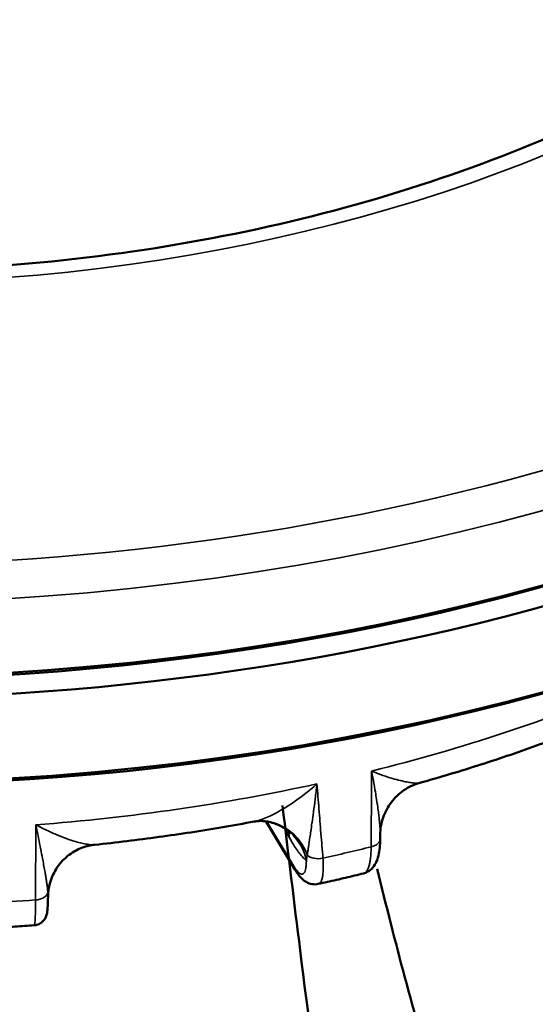
# Model space of a CAD drawing. Units: millimetres. Extents: x 1097 to 1739, y 677 to 1351.
# Drawn here: x 1357 to 1376, y 1168 to 1204 of the extents above; entities that cross this region are included whole.
import ezdxf

# ---------------------------------------------------------------- set-up
doc = ezdxf.new("R2010")
doc.units = ezdxf.units.MM
doc.header["$LTSCALE"] = 5
doc.layers.add('Sichtbar (ISO)', color=7, linetype='Continuous', lineweight=50)
doc.layers.add('Sichtbar schmal (ISO)', color=7, linetype='Continuous', lineweight=35)

msp = doc.modelspace()

# ---------------------------------------------------------------- linework, layer by layer
at = {"layer": 'Sichtbar (ISO)'}
for p, q in [((1365.396, 1174.902), (1365.396, 1174.902)), ((1365.816, 1174.91), (1366.888, 1173.132)), ((1370.024, 1174.414), (1370.023, 1174.267)), ((1359.527, 1174.048), (1359.527, 1174.048))]:
    msp.add_line(p, q, dxfattribs=at)
for centre, major_axis, ratio, start_param, end_param in [((1352.916, 1219.559), (62.444, 2.641), 0.628984, 3.141593, 6.283185), ((1352.949, 1218.782), (-62.444, -2.641), 0.628984, 6.273297, 9.434666), ((1353.08, 1215.675), (62.444, 2.641), 0.628984, 3.141593, 6.283185), ((1352.932, 1219.171), (-61.945, -2.62), 0.628984, 0.942563, 2.19903), ((1352.932, 1219.171), (61.945, 2.62), 0.628984, 4.084156, 5.340622), ((1353.097, 1215.287), (-61.945, -2.62), 0.628984, 0.942563, 2.19903), ((1365.634, 1172.923), (-0.029, 2), 0.922884, 0.000016, 0.00006), ((1359.78, 1172.071), (-0.933, 1.769), 0.988815, 6.283048, 6.283162)]:
    msp.add_ellipse(centre, major_axis=major_axis, ratio=ratio, start_param=start_param, end_param=end_param, dxfattribs=at)
for points, knots in [([(1309.872, 1219.684), (1309.994, 1216.797), (1310.909, 1213.934), (1314.241, 1208.636), (1316.58, 1206.194), (1322.408, 1201.967), (1325.848, 1200.166), (1333.531, 1197.34), (1337.768, 1196.313), (1346.625, 1195.146), (1351.244, 1195.008), (1360.383, 1195.641), (1364.902, 1196.413), (1373.365, 1198.781), (1377.308, 1200.376), (1384.215, 1204.2), (1387.179, 1206.426), (1391.871, 1211.264), (1393.587, 1213.873), (1395.502, 1218.775), (1395.891, 1221.058), (1395.795, 1223.318)], [0.492726, 0.492726, 0.492726, 0.492726, 0.837771, 0.837771, 1.163993, 1.163993, 1.478566, 1.478566, 1.792047, 1.792047, 2.10626, 2.10626, 2.420756, 2.420756, 2.734776, 2.734776, 3.048176, 3.048176, 3.364236, 3.364236, 3.634319, 3.634319, 3.634319, 3.634319]), ([(1376.985, 1178.141), (1376.629, 1178.005), (1376.271, 1177.872), (1375.549, 1177.612), (1375.187, 1177.485), (1374.457, 1177.237), (1374.089, 1177.115), (1373.351, 1176.879), (1372.979, 1176.763), (1372.232, 1176.539), (1371.857, 1176.429), (1371.48, 1176.323)], [3.7314827, 3.7314827, 3.7314827, 3.7314827, 3.7571495, 3.7571495, 3.7828164, 3.7828164, 3.8084832, 3.8084832, 3.83415, 3.83415, 3.8598168, 3.8598168, 3.8598168, 3.8598168]), ([(1371.48, 1176.323), (1371.273, 1176.265), (1371.074, 1176.172), (1370.721, 1175.932), (1370.564, 1175.782), (1370.306, 1175.445), (1370.203, 1175.254), (1370.063, 1174.849), (1370.025, 1174.63), (1370.024, 1174.414)], [0, 0, 0, 0, 0.0644908, 0.0644908, 0.1280509, 0.1280509, 0.1917955, 0.1917955, 0.2566963, 0.2566963, 0.2566963, 0.2566963]), ([(1366.434, 1175.489), (1366.644, 1173.704), (1366.86, 1171.929), (1367.667, 1165.48), (1368.297, 1160.895), (1369.558, 1151.94), (1370.186, 1147.559), (1371.553, 1137.312), (1372.243, 1131.513), (1373.082, 1121.049), (1373.304, 1116.364), (1373.299, 1107.351), (1373.088, 1103.082), (1372.324, 1094.923), (1371.882, 1091.067), (1371.601, 1084.975), (1371.576, 1082.829), (1371.687, 1080.652)], [9.204063, 9.204063, 9.204063, 9.204063, 9.722945, 9.722945, 11.102638, 11.102638, 12.485609, 12.485609, 14.393598, 14.393598, 15.966613, 15.966613, 17.415953, 17.415953, 18.618849, 18.618849, 19.256372, 19.256372, 19.256372, 19.256372]), ([(1365.396, 1174.902), (1365.009, 1174.83), (1364.622, 1174.761), (1363.845, 1174.628), (1363.455, 1174.565), (1362.674, 1174.445), (1362.283, 1174.388), (1361.498, 1174.28), (1361.105, 1174.229), (1360.317, 1174.134), (1359.922, 1174.089), (1359.527, 1174.048)], [3.9947349, 3.9947349, 3.9947349, 3.9947349, 4.0199425, 4.0199425, 4.0451501, 4.0451501, 4.0703577, 4.0703577, 4.0955654, 4.0955654, 4.120773, 4.120773, 4.120773, 4.120773]), ([(1366.55, 1174.627), (1366.377, 1174.745), (1366.179, 1174.833), (1365.853, 1174.911), (1365.719, 1174.924), (1365.605, 1174.923)], [0, 0, 0, 0, 0.071086, 0.071086, 0.119957, 0.119957, 0.119957, 0.119957]), ([(1366.736, 1174.467), (1366.736, 1174.467), (1366.731, 1174.473), (1366.7, 1174.506), (1366.659, 1174.546), (1366.581, 1174.605), (1366.566, 1174.615), (1366.55, 1174.627)], [0.11802333, 0.11802333, 0.11802333, 0.11802333, 0.14481294, 0.14481294, 0.19152543, 0.19152543, 0.20181057, 0.20181057, 0.20181057, 0.20181057]), ([(1370.023, 1174.267), (1370.021, 1174.038), (1370.003, 1173.834), (1369.938, 1173.556), (1369.907, 1173.464), (1369.823, 1173.297), (1369.771, 1173.221), (1369.663, 1173.119), (1369.62, 1173.086), (1369.522, 1173.03), (1369.467, 1173.008), (1369.41, 1172.994)], [0, 0, 0, 0, 0.0848271, 0.0848271, 0.1312283, 0.1312283, 0.1712373, 0.1712373, 0.1928972, 0.1928972, 0.2154202, 0.2154202, 0.2154202, 0.2154202]), ([(1358.847, 1173.839), (1358.664, 1173.743), (1358.494, 1173.615), (1358.207, 1173.314), (1358.086, 1173.138), (1357.908, 1172.761), (1357.849, 1172.554), (1357.817, 1172.283), (1357.813, 1172.218), (1357.812, 1172.154)], [0, 0, 0, 0, 0.0639231, 0.0639231, 0.1274569, 0.1274569, 0.1918798, 0.1918798, 0.2122001, 0.2122001, 0.2122001, 0.2122001]), ([(1359.527, 1174.048), (1359.381, 1174.032), (1359.226, 1173.997), (1358.999, 1173.914), (1358.922, 1173.879), (1358.847, 1173.84)], [0, 0, 0, 0, 0.04986765, 0.04986765, 0.07625194, 0.07625194, 0.07625194, 0.07625194]), ([(1367.747, 1172.606), (1367.672, 1172.589), (1367.592, 1172.588), (1367.448, 1172.612), (1367.381, 1172.637), (1367.257, 1172.703), (1367.2, 1172.747), (1367.072, 1172.867), (1367.008, 1172.949), (1366.926, 1173.071), (1366.907, 1173.101), (1366.888, 1173.133)], [0, 0, 0, 0, 0.0285138, 0.0285138, 0.0565232, 0.0565232, 0.0894962, 0.0894962, 0.1418712, 0.1418712, 0.1583382, 0.1583382, 0.1583382, 0.1583382]), ([(1369.918, 1173.159), (1370.56, 1170.464), (1371.274, 1167.834), (1373.48, 1160.424), (1375.106, 1155.748), (1378.527, 1146.38), (1380.321, 1141.686), (1383.838, 1132.082), (1385.562, 1127.18), (1388.072, 1119.142), (1388.919, 1116.242), (1391.047, 1108.349), (1392.305, 1103.148), (1394.559, 1094.288), (1395.491, 1090.733), (1397.449, 1083.892), (1398.468, 1080.574), (1399.999, 1076.506), (1400.311, 1075.717), (1400.634, 1074.936)], [4.601769, 4.601769, 4.601769, 4.601769, 5.781296, 5.781296, 7.979222, 7.979222, 10.177148, 10.177148, 12.315653, 12.315653, 13.467145, 13.467145, 15.308882, 15.308882, 16.501282, 16.501282, 17.582419, 17.582419, 17.845361, 17.845361, 17.845361, 17.845361]), ([(1367.747, 1172.606), (1367.859, 1172.63), (1367.97, 1172.655), (1368.193, 1172.705), (1368.304, 1172.731), (1368.526, 1172.782), (1368.637, 1172.808), (1368.858, 1172.86), (1368.969, 1172.887), (1369.19, 1172.94), (1369.3, 1172.967), (1369.41, 1172.994)], [2.33774771, 2.33774771, 2.33774771, 2.33774771, 2.34512683, 2.34512683, 2.35250596, 2.35250596, 2.35988508, 2.35988508, 2.3672642, 2.3672642, 2.37464333, 2.37464333, 2.37464333, 2.37464333]), ([(1357.812, 1172.154), (1357.81, 1171.984), (1357.805, 1171.842), (1357.793, 1171.672), (1357.789, 1171.622), (1357.778, 1171.548), (1357.774, 1171.525), (1357.763, 1171.479), (1357.757, 1171.456), (1357.74, 1171.41), (1357.731, 1171.388), (1357.704, 1171.333), (1357.683, 1171.3), (1357.632, 1171.238), (1357.601, 1171.209), (1357.527, 1171.154), (1357.481, 1171.129), (1357.392, 1171.097), (1357.347, 1171.088), (1357.303, 1171.085)], [0, 0, 0, 0, 0.0726804, 0.0726804, 0.1111671, 0.1111671, 0.1281359, 0.1281359, 0.1409069, 0.1409069, 0.1508545, 0.1508545, 0.1638807, 0.1638807, 0.1770371, 0.1770371, 0.1926368, 0.1926368, 0.206274, 0.206274, 0.206274, 0.206274]), ([(1355.56, 1170.977), (1355.676, 1170.983), (1355.792, 1170.989), (1356.025, 1171.002), (1356.141, 1171.008), (1356.374, 1171.022), (1356.49, 1171.029), (1356.722, 1171.044), (1356.838, 1171.052), (1357.07, 1171.068), (1357.187, 1171.076), (1357.303, 1171.085)], [2.07595497, 2.07595497, 2.07595497, 2.07595497, 2.08333106, 2.08333106, 2.09070715, 2.09070715, 2.09808323, 2.09808323, 2.10545932, 2.10545932, 2.11283541, 2.11283541, 2.11283541, 2.11283541])]:
    msp.add_open_spline(points, degree=3, knots=knots, dxfattribs=at)
msp.add_open_spline([(1365.604, 1174.923), (1365.522, 1174.921), (1365.45, 1174.913), (1365.396, 1174.902)], degree=3, dxfattribs=at)
at = {"layer": 'Sichtbar schmal (ISO)'}
for p, q in [((1365.855, 1174.905), (1366.843, 1173.266)), ((1366.679, 1174.33), (1366.506, 1174.656))]:
    msp.add_line(p, q, dxfattribs=at)
msp.add_ellipse((1352.768, 1223.054), major_axis=(44.96, 1.902), ratio=0.628984, dxfattribs=at)
for centre, major_axis, ratio, start_param, end_param in [((1352.801, 1222.278), (62.444, 2.641), 0.628984, 3.141593, 6.283185), ((1352.768, 1223.054), (61.445, 2.599), 0.628984, 4.245686, 5.240838), ((1353.53, 1205.038), (48.34, 2.044), 0.628984, 5.026965, 5.244957), ((1353.53, 1205.038), (48.34, 2.044), 0.628984, 4.765165, 4.983157), ((1365.634, 1172.923), (-0.029, 2), 0.922884, 5.083588, 6.283197), ((1365.415, 1172.98), (1.135, 1.647), 0.953354, 5.549139, 6.2831), ((1364.785, 1173.833), (1.766, 0.94), 0.74436, 5.975551, 6.130814), ((1369.523, 1174.27), (0.5, -0.004), 0.63317, 5.055871, 6.28318), ((1359.78, 1172.071), (-0.933, 1.769), 0.988815, 6.28316, 7.265322), ((1353.648, 1202.244), (48.277, 2.042), 0.628984, 4.985756, 5.024366), ((1367.77, 1173.861), (0.498, 0.04), 0.648823, 3.632692, 4.961453), ((1367.316, 1173.391), (-0.428, -0.258), 0.806826, 5.934687, 6.283205), ((1353.648, 1202.244), (48.277, 2.042), 0.628984, 4.723956, 4.762567), ((1357.314, 1172.339), (0.5, -0.002), 0.640707, 4.792151, 6.120909)]:
    msp.add_ellipse(centre, major_axis=major_axis, ratio=ratio, start_param=start_param, end_param=end_param, dxfattribs=at)
for points, knots in [([(1369.71, 1176.757), (1369.708, 1176.466), (1369.705, 1176.169), (1369.703, 1175.87), (1369.701, 1175.57), (1369.699, 1175.268), (1369.696, 1174.953), (1369.694, 1174.638), (1369.691, 1174.309), (1369.689, 1173.971)], [0, 0, 0, 0, 0.333333, 0.333333, 0.333333, 0.666667, 0.666667, 0.666667, 1, 1, 1, 1]), ([(1371.48, 1176.323), (1371.466, 1176.319), (1371.447, 1176.316), (1371.424, 1176.315), (1371.397, 1176.313), (1371.364, 1176.312), (1371.325, 1176.314), (1371.285, 1176.316), (1371.239, 1176.321), (1371.185, 1176.328), (1371.131, 1176.335), (1371.069, 1176.344), (1371, 1176.358), (1370.93, 1176.371), (1370.852, 1176.388), (1370.765, 1176.409), (1370.678, 1176.43), (1370.582, 1176.456), (1370.476, 1176.488), (1370.369, 1176.519), (1370.253, 1176.556), (1370.125, 1176.601), (1369.997, 1176.645), (1369.859, 1176.697), (1369.71, 1176.757)], [0.124827, 0.124827, 0.124827, 0.124827, 0.2222222, 0.2222222, 0.2222222, 0.3333333, 0.3333333, 0.3333333, 0.4444444, 0.4444444, 0.4444444, 0.5555556, 0.5555556, 0.5555556, 0.6666667, 0.6666667, 0.6666667, 0.7777778, 0.7777778, 0.7777778, 0.8888889, 0.8888889, 0.8888889, 1, 1, 1, 1]), ([(1370.024, 1174.414), (1370.024, 1174.42), (1370.024, 1174.426), (1370.024, 1174.433), (1370.024, 1174.463), (1370.023, 1174.496), (1370.022, 1174.53), (1370.022, 1174.55), (1370.021, 1174.571), (1370.02, 1174.592), (1370.018, 1174.632), (1370.016, 1174.674), (1370.013, 1174.719), (1370.012, 1174.739), (1370.01, 1174.76), (1370.009, 1174.782), (1370.005, 1174.832), (1370, 1174.885), (1369.995, 1174.942), (1369.993, 1174.962), (1369.99, 1174.982), (1369.988, 1175.003), (1369.982, 1175.066), (1369.974, 1175.133), (1369.965, 1175.204), (1369.963, 1175.223), (1369.96, 1175.242), (1369.958, 1175.261), (1369.948, 1175.339), (1369.936, 1175.422), (1369.924, 1175.51), (1369.921, 1175.526), (1369.919, 1175.543), (1369.916, 1175.56), (1369.902, 1175.655), (1369.886, 1175.757), (1369.869, 1175.866), (1369.866, 1175.878), (1369.864, 1175.891), (1369.862, 1175.904), (1369.843, 1176.021), (1369.822, 1176.146), (1369.798, 1176.28), (1369.796, 1176.287), (1369.795, 1176.295), (1369.794, 1176.302), (1369.768, 1176.444), (1369.74, 1176.596), (1369.71, 1176.757)], [0.0967117, 0.0967117, 0.0967117, 0.0967117, 0.1111111, 0.1111111, 0.1111111, 0.1813366, 0.1813366, 0.1813366, 0.2222222, 0.2222222, 0.2222222, 0.2983618, 0.2983618, 0.2983618, 0.3333333, 0.3333333, 0.3333333, 0.41527, 0.41527, 0.41527, 0.4444444, 0.4444444, 0.4444444, 0.5322073, 0.5322073, 0.5322073, 0.5555556, 0.5555556, 0.5555556, 0.6491583, 0.6491583, 0.6491583, 0.6666667, 0.6666667, 0.6666667, 0.7660857, 0.7660857, 0.7660857, 0.7777778, 0.7777778, 0.7777778, 0.883056, 0.883056, 0.883056, 0.8888889, 0.8888889, 0.8888889, 1, 1, 1, 1]), ([(1367.699, 1176.287), (1367.536, 1176.142), (1367.38, 1176.013), (1367.231, 1175.897), (1367.082, 1175.781), (1366.94, 1175.68), (1366.808, 1175.59), (1366.676, 1175.5), (1366.552, 1175.422), (1366.437, 1175.354), (1366.321, 1175.285), (1366.214, 1175.226), (1366.115, 1175.176), (1366.015, 1175.125), (1365.924, 1175.083), (1365.841, 1175.047), (1365.758, 1175.012), (1365.682, 1174.983), (1365.614, 1174.961), (1365.545, 1174.938), (1365.485, 1174.921), (1365.431, 1174.91), (1365.419, 1174.907), (1365.407, 1174.905), (1365.396, 1174.902)], [0, 0, 0, 0, 0.125, 0.125, 0.125, 0.25, 0.25, 0.25, 0.375, 0.375, 0.375, 0.5, 0.5, 0.5, 0.625, 0.625, 0.625, 0.75, 0.75, 0.75, 0.875, 0.875, 0.875, 0.9032524, 0.9032524, 0.9032524, 0.9032524]), ([(1367.699, 1176.287), (1367.677, 1176.093), (1367.656, 1175.911), (1367.635, 1175.743), (1367.635, 1175.738), (1367.634, 1175.733), (1367.633, 1175.728), (1367.613, 1175.565), (1367.594, 1175.415), (1367.575, 1175.276), (1367.574, 1175.267), (1367.573, 1175.259), (1367.572, 1175.25), (1367.554, 1175.117), (1367.537, 1174.994), (1367.521, 1174.879), (1367.519, 1174.868), (1367.518, 1174.858), (1367.516, 1174.847), (1367.5, 1174.738), (1367.486, 1174.637), (1367.472, 1174.543), (1367.47, 1174.531), (1367.468, 1174.518), (1367.467, 1174.506), (1367.454, 1174.418), (1367.441, 1174.336), (1367.43, 1174.26), (1367.428, 1174.247), (1367.426, 1174.235), (1367.424, 1174.222), (1367.414, 1174.151), (1367.404, 1174.085), (1367.395, 1174.024), (1367.393, 1174.011), (1367.391, 1173.998), (1367.389, 1173.986), (1367.38, 1173.93), (1367.373, 1173.878), (1367.366, 1173.83), (1367.364, 1173.818), (1367.362, 1173.806), (1367.36, 1173.794), (1367.354, 1173.75), (1367.348, 1173.71), (1367.343, 1173.673)], [0, 0, 0, 0, 0.125, 0.125, 0.125, 0.1287468, 0.1287468, 0.1287468, 0.25, 0.25, 0.25, 0.2575114, 0.2575114, 0.2575114, 0.375, 0.375, 0.375, 0.3862511, 0.3862511, 0.3862511, 0.5, 0.5, 0.5, 0.5150054, 0.5150054, 0.5150054, 0.625, 0.625, 0.625, 0.643729, 0.643729, 0.643729, 0.75, 0.75, 0.75, 0.7725071, 0.7725071, 0.7725071, 0.875, 0.875, 0.875, 0.9011793, 0.9011793, 0.9011793, 0.9999999, 0.9999999, 0.9999999, 0.9999999]), ([(1367.918, 1173.557), (1367.894, 1173.861), (1367.87, 1174.161), (1367.846, 1174.453), (1367.846, 1174.461), (1367.845, 1174.469), (1367.844, 1174.477), (1367.82, 1174.776), (1367.797, 1175.066), (1367.773, 1175.366), (1367.749, 1175.665), (1367.724, 1175.975), (1367.699, 1176.287)], [0, 0, 0, 0, 0.324679, 0.324679, 0.324679, 0.333333, 0.333333, 0.333333, 0.666667, 0.666667, 0.666667, 1, 1, 1, 1]), ([(1357.364, 1174.783), (1357.363, 1174.494), (1357.362, 1174.199), (1357.36, 1173.902), (1357.359, 1173.605), (1357.358, 1173.306), (1357.357, 1172.993), (1357.355, 1172.681), (1357.354, 1172.355), (1357.352, 1172.019)], [0, 0, 0, 0, 0.333333, 0.333333, 0.333333, 0.666667, 0.666667, 0.666667, 1, 1, 1, 1]), ([(1359.527, 1174.048), (1359.52, 1174.047), (1359.513, 1174.046), (1359.505, 1174.046), (1359.474, 1174.044), (1359.438, 1174.044), (1359.395, 1174.048), (1359.352, 1174.051), (1359.303, 1174.057), (1359.247, 1174.066), (1359.19, 1174.075), (1359.127, 1174.087), (1359.056, 1174.104), (1358.986, 1174.12), (1358.908, 1174.141), (1358.822, 1174.166), (1358.735, 1174.192), (1358.641, 1174.222), (1358.538, 1174.258), (1358.435, 1174.294), (1358.324, 1174.336), (1358.203, 1174.386), (1358.082, 1174.435), (1357.952, 1174.492), (1357.812, 1174.558), (1357.672, 1174.623), (1357.522, 1174.698), (1357.364, 1174.783)], [0.0824996, 0.0824996, 0.0824996, 0.0824996, 0.1111111, 0.1111111, 0.1111111, 0.2222222, 0.2222222, 0.2222222, 0.3333333, 0.3333333, 0.3333333, 0.4444444, 0.4444444, 0.4444444, 0.5555556, 0.5555556, 0.5555556, 0.6666667, 0.6666667, 0.6666667, 0.7777778, 0.7777778, 0.7777778, 0.8888889, 0.8888889, 0.8888889, 1, 1, 1, 1]), ([(1357.807, 1172.285), (1357.805, 1172.308), (1357.803, 1172.333), (1357.801, 1172.359), (1357.799, 1172.378), (1357.797, 1172.397), (1357.795, 1172.418), (1357.791, 1172.449), (1357.787, 1172.481), (1357.783, 1172.516), (1357.781, 1172.536), (1357.778, 1172.556), (1357.775, 1172.578), (1357.769, 1172.618), (1357.763, 1172.66), (1357.757, 1172.705), (1357.754, 1172.726), (1357.75, 1172.747), (1357.747, 1172.768), (1357.739, 1172.819), (1357.73, 1172.873), (1357.721, 1172.93), (1357.717, 1172.951), (1357.714, 1172.971), (1357.71, 1172.993), (1357.699, 1173.056), (1357.687, 1173.124), (1357.674, 1173.196), (1357.671, 1173.215), (1357.667, 1173.234), (1357.663, 1173.254), (1357.649, 1173.333), (1357.633, 1173.418), (1357.616, 1173.507), (1357.613, 1173.524), (1357.61, 1173.541), (1357.606, 1173.558), (1357.588, 1173.656), (1357.568, 1173.759), (1357.546, 1173.87), (1357.543, 1173.883), (1357.541, 1173.896), (1357.538, 1173.91), (1357.515, 1174.029), (1357.489, 1174.157), (1357.462, 1174.294), (1357.46, 1174.301), (1357.459, 1174.309), (1357.457, 1174.317), (1357.428, 1174.462), (1357.397, 1174.617), (1357.364, 1174.783)], [0, 0, 0, 0, 0.06458, 0.06458, 0.06458, 0.111111, 0.111111, 0.111111, 0.181337, 0.181337, 0.181337, 0.222222, 0.222222, 0.222222, 0.298362, 0.298362, 0.298362, 0.333333, 0.333333, 0.333333, 0.41527, 0.41527, 0.41527, 0.444444, 0.444444, 0.444444, 0.532207, 0.532207, 0.532207, 0.555556, 0.555556, 0.555556, 0.649158, 0.649158, 0.649158, 0.666667, 0.666667, 0.666667, 0.766086, 0.766086, 0.766086, 0.777778, 0.777778, 0.777778, 0.883056, 0.883056, 0.883056, 0.888889, 0.888889, 0.888889, 1, 1, 1, 1]), ([(1369.689, 1173.971), (1369.689, 1173.903), (1369.687, 1173.838), (1369.685, 1173.776), (1369.684, 1173.757), (1369.683, 1173.739), (1369.682, 1173.721), (1369.678, 1173.657), (1369.673, 1173.597), (1369.666, 1173.541), (1369.664, 1173.528), (1369.662, 1173.515), (1369.661, 1173.502), (1369.653, 1173.445), (1369.643, 1173.392), (1369.632, 1173.344), (1369.63, 1173.335), (1369.628, 1173.327), (1369.626, 1173.318), (1369.613, 1173.27), (1369.599, 1173.226), (1369.584, 1173.188), (1369.582, 1173.183), (1369.58, 1173.178), (1369.578, 1173.173), (1369.561, 1173.135), (1369.542, 1173.102), (1369.522, 1173.075), (1369.52, 1173.073), (1369.519, 1173.071), (1369.517, 1173.069), (1369.496, 1173.042), (1369.473, 1173.022), (1369.448, 1173.009), (1369.447, 1173.008), (1369.446, 1173.008), (1369.445, 1173.007), (1369.434, 1173.001), (1369.422, 1172.997), (1369.41, 1172.994)], [0, 0, 0, 0, 0.0699258, 0.0699258, 0.0699258, 0.0909091, 0.0909091, 0.0909091, 0.1643539, 0.1643539, 0.1643539, 0.1818182, 0.1818182, 0.1818182, 0.2587826, 0.2587826, 0.2587826, 0.2727273, 0.2727273, 0.2727273, 0.3532102, 0.3532102, 0.3532102, 0.3636364, 0.3636364, 0.3636364, 0.4476385, 0.4476385, 0.4476385, 0.4545455, 0.4545455, 0.4545455, 0.5420666, 0.5420666, 0.5420666, 0.5454545, 0.5454545, 0.5454545, 0.5859678, 0.5859678, 0.5859678, 0.5859678]), ([(1366.843, 1173.266), (1366.87, 1173.221), (1366.897, 1173.181), (1366.922, 1173.146), (1366.948, 1173.111), (1366.973, 1173.08), (1366.997, 1173.055), (1367.022, 1173.03), (1367.045, 1173.01), (1367.067, 1172.996), (1367.089, 1172.981), (1367.109, 1172.972), (1367.129, 1172.969), (1367.148, 1172.965), (1367.166, 1172.968), (1367.183, 1172.975), (1367.2, 1172.983), (1367.215, 1172.996), (1367.228, 1173.014), (1367.242, 1173.032), (1367.254, 1173.056), (1367.264, 1173.085), (1367.274, 1173.114), (1367.283, 1173.148), (1367.29, 1173.187), (1367.297, 1173.226), (1367.302, 1173.27), (1367.305, 1173.319), (1367.308, 1173.367), (1367.309, 1173.42), (1367.309, 1173.478)], [0, 0, 0, 0, 0.1, 0.1, 0.1, 0.2, 0.2, 0.2, 0.3, 0.3, 0.3, 0.4, 0.4, 0.4, 0.5, 0.5, 0.5, 0.6, 0.6, 0.6, 0.7, 0.7, 0.7, 0.8, 0.8, 0.8, 0.9, 0.9, 0.9, 1, 1, 1, 1]), ([(1367.343, 1173.673), (1367.339, 1173.654), (1367.336, 1173.635), (1367.332, 1173.616), (1367.332, 1173.614), (1367.332, 1173.611), (1367.331, 1173.608), (1367.327, 1173.587), (1367.324, 1173.565), (1367.32, 1173.543), (1367.319, 1173.54), (1367.319, 1173.537), (1367.318, 1173.534), (1367.315, 1173.515), (1367.312, 1173.496), (1367.309, 1173.478)], [0, 0, 0, 0, 0.294026, 0.294026, 0.294026, 0.333333, 0.333333, 0.333333, 0.666667, 0.666667, 0.666667, 0.71449, 0.71449, 0.71449, 1, 1, 1, 1]), ([(1367.747, 1172.606), (1367.759, 1172.608), (1367.769, 1172.612), (1367.779, 1172.618), (1367.8, 1172.63), (1367.819, 1172.65), (1367.836, 1172.676), (1367.853, 1172.702), (1367.868, 1172.736), (1367.88, 1172.776), (1367.893, 1172.817), (1367.903, 1172.864), (1367.911, 1172.917), (1367.919, 1172.971), (1367.924, 1173.031), (1367.927, 1173.097), (1367.931, 1173.163), (1367.932, 1173.234), (1367.93, 1173.311), (1367.929, 1173.388), (1367.925, 1173.471), (1367.918, 1173.557)], [0.4102476, 0.4102476, 0.4102476, 0.4102476, 0.4545455, 0.4545455, 0.4545455, 0.5454545, 0.5454545, 0.5454545, 0.6363636, 0.6363636, 0.6363636, 0.7272727, 0.7272727, 0.7272727, 0.8181818, 0.8181818, 0.8181818, 0.9090909, 0.9090909, 0.9090909, 1, 1, 1, 1]), ([(1357.352, 1172.019), (1357.353, 1171.952), (1357.353, 1171.887), (1357.352, 1171.826), (1357.352, 1171.808), (1357.352, 1171.789), (1357.352, 1171.772), (1357.352, 1171.709), (1357.351, 1171.65), (1357.35, 1171.595), (1357.35, 1171.582), (1357.349, 1171.57), (1357.349, 1171.557), (1357.348, 1171.501), (1357.346, 1171.45), (1357.345, 1171.404), (1357.344, 1171.395), (1357.344, 1171.387), (1357.343, 1171.379), (1357.341, 1171.332), (1357.339, 1171.291), (1357.336, 1171.255), (1357.336, 1171.25), (1357.336, 1171.246), (1357.335, 1171.241), (1357.332, 1171.205), (1357.329, 1171.175), (1357.325, 1171.152), (1357.325, 1171.15), (1357.325, 1171.148), (1357.325, 1171.146), (1357.321, 1171.122), (1357.317, 1171.105), (1357.312, 1171.095), (1357.312, 1171.095), (1357.312, 1171.095), (1357.312, 1171.094), (1357.309, 1171.088), (1357.306, 1171.085), (1357.303, 1171.085)], [0, 0, 0, 0, 0.0699258, 0.0699258, 0.0699258, 0.0909091, 0.0909091, 0.0909091, 0.1643539, 0.1643539, 0.1643539, 0.1818182, 0.1818182, 0.1818182, 0.2587826, 0.2587826, 0.2587826, 0.2727273, 0.2727273, 0.2727273, 0.3532102, 0.3532102, 0.3532102, 0.3636364, 0.3636364, 0.3636364, 0.4476385, 0.4476385, 0.4476385, 0.4545455, 0.4545455, 0.4545455, 0.5420666, 0.5420666, 0.5420666, 0.5454545, 0.5454545, 0.5454545, 0.602245, 0.602245, 0.602245, 0.602245]), ([(1357.812, 1172.154), (1357.812, 1172.156), (1357.812, 1172.158), (1357.812, 1172.16), (1357.812, 1172.163), (1357.812, 1172.166), (1357.812, 1172.169), (1357.812, 1172.188), (1357.812, 1172.206), (1357.811, 1172.223), (1357.81, 1172.244), (1357.809, 1172.265), (1357.807, 1172.285)], [0.2998701, 0.2998701, 0.2998701, 0.2998701, 0.3333333, 0.3333333, 0.3333333, 0.3815958, 0.3815958, 0.3815958, 0.6666667, 0.6666667, 0.6666667, 1, 1, 1, 1])]:
    msp.add_open_spline(points, degree=3, knots=knots, dxfattribs=at)
msp.add_open_spline([(1367.309, 1173.478), (1367.272, 1173.503), (1367.197, 1173.566), (1367.074, 1173.703), (1366.946, 1173.878), (1366.813, 1174.088), (1366.724, 1174.246), (1366.679, 1174.33)], degree=3, dxfattribs=at)

doc.saveas('drawing.dxf')
